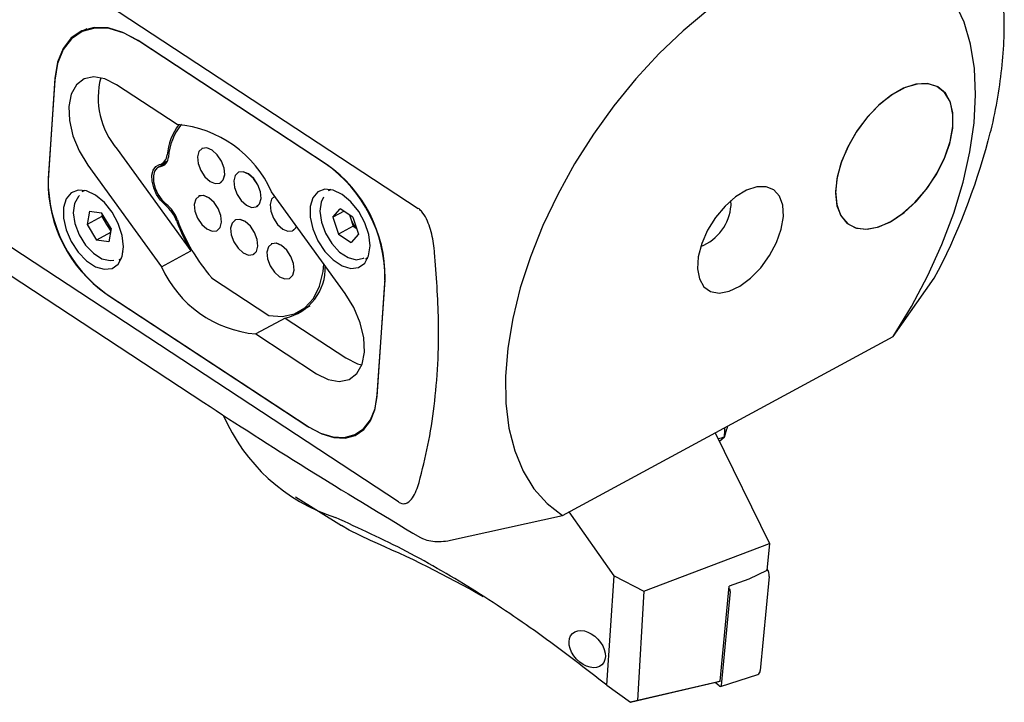
# Model space of a CAD drawing. Units: millimetres. Extents: x 14 to 278, y 11 to 191.
# Drawn here: x 196 to 244, y 15 to 48 of the extents above; entities that cross this region are included whole.
import ezdxf

# ---------------------------------------------------------------- set-up
doc = ezdxf.new("R2010")
doc.units = ezdxf.units.MM

msp = doc.modelspace()

# ---------------------------------------------------------------- linework, layer by layer
at = {"color": 7, "linetype": 'Continuous', "lineweight": 25}
for p, q in [((195.838, 51.784), (215.263, 39.023)), ((199.112, 47.777), (198.767, 47.591)), ((210.82, 41.153), (201.613, 47.201)), ((210.75, 41.199), (201.682, 47.155)), ((197.555, 45.354), (197.22, 40.393)), ((197.549, 45.274), (197.226, 40.473)), ((203.518, 43.108), (200.557, 45.053)), ((182.96, 43.913), (204.816, 29.554)), ((200.593, 41.909), (204.184, 36.947)), ((204.719, 41.938), (204.716, 41.936)), ((202.767, 41.198), (203.044, 41.348)), ((199.163, 41.135), (202.755, 36.173)), ((202.989, 41.243), (202.593, 41.029)), ((206.491, 40.774), (206.487, 40.772)), ((198.979, 39.902), (198.878, 39.848)), ((198.878, 39.848), (199, 39.898)), ((205.62, 40.265), (205.624, 40.267)), ((211, 39.944), (210.899, 39.889)), ((210.899, 39.889), (211.021, 39.94)), ((204.563, 39.617), (204.559, 39.615)), ((211.708, 34.873), (208.116, 39.835)), ((208.262, 39.61), (208.259, 39.608)), ((208.275, 39.616), (208.262, 39.61)), ((230.513, 39.169), (230.509, 39.401)), ((199.241, 38.893), (199.12, 38.232)), ((199.241, 38.893), (199.832, 38.799)), ((207.392, 39.101), (207.395, 39.103)), ((211.11, 38.588), (211.463, 39.002)), ((211.649, 38.88), (211.11, 38.588)), ((212.085, 38.594), (211.463, 39.002)), ((199.835, 38.619), (199.12, 38.232)), ((200.301, 38.045), (199.832, 38.799)), ((199.86, 38.754), (199.835, 38.619)), ((199.835, 38.619), (200.07, 38.241)), ((206.334, 38.453), (206.331, 38.451)), ((211.11, 38.588), (211.38, 37.766)), ((211.913, 38.707), (211.959, 38.564)), ((211.959, 38.564), (212.094, 38.153)), ((212.085, 38.594), (212.354, 37.771)), ((199.12, 38.232), (199.59, 37.477)), ((200.07, 38.241), (200.277, 37.909)), ((200.301, 38.045), (200.181, 37.384)), ((205.464, 37.944), (205.467, 37.946)), ((209.163, 37.937), (209.167, 37.939)), ((212.094, 38.153), (211.38, 37.766)), ((212.094, 38.153), (212.267, 38.039)), ((214.298, 24.708), (194.873, 37.469)), ((200.265, 37.842), (199.59, 37.477)), ((200.181, 37.384), (199.59, 37.477)), ((211.38, 37.766), (212.002, 37.357)), ((212.354, 37.771), (212.002, 37.357)), ((208.106, 37.289), (208.102, 37.287)), ((200.687, 36.506), (200.788, 36.561)), ((200.851, 36.857), (200.88, 36.921)), ((202.755, 36.173), (204.184, 36.947)), ((207.235, 36.78), (207.239, 36.782)), ((212.708, 36.548), (212.81, 36.602)), ((205.196, 35.637), (207.986, 33.805)), ((209.007, 35.616), (209.011, 35.618)), ((213.263, 29.854), (213.651, 35.616)), ((213.268, 29.934), (213.646, 35.535)), ((238.423, 32.781), (240.422, 35.615)), ((200.052, 34.856), (209.956, 28.349)), ((200.122, 34.81), (209.887, 28.395)), ((209.46, 33.985), (209.997, 34.276)), ((208.783, 33.674), (207.353, 32.9)), ((208.783, 33.674), (211.743, 31.729)), ((207.353, 32.9), (210.314, 30.955)), ((222.301, 24.053), (238.423, 32.781)), ((230.341, 28.406), (230.308, 28.27)), ((212.272, 28.039), (212.577, 28.204)), ((229.742, 28.081), (232.384, 22.683)), ((230.191, 27.865), (229.948, 27.66)), ((230.191, 27.865), (230.308, 28.27)), ((209.275, 24.965), (211.522, 23.56)), ((216.837, 22.846), (222.301, 24.053)), ((224.824, 21.108), (222.617, 24.224)), ((226.266, 20.364), (232.384, 22.683)), ((232.384, 22.683), (232.256, 21.365)), ((232.256, 21.365), (231.378, 20.944)), ((224.464, 15.771), (224.824, 21.108)), ((224.824, 21.108), (226.266, 20.364)), ((231.378, 20.944), (230.43, 20.605)), ((232.379, 21.07), (231.935, 16.487)), ((226.266, 20.364), (225.956, 15.032)), ((229.981, 15.971), (230.43, 20.605)), ((230.48, 20.35), (230.036, 15.767)), ((230.418, 20.484), (230.426, 20.477)), ((229.829, 15.926), (225.607, 14.941)), ((225.956, 15.032), (229.981, 15.971)), ((229.939, 15.738), (229.748, 15.907)), ((229.981, 15.971), (229.829, 15.926)), ((230.003, 15.718), (231.815, 16.304)), ((224.464, 15.771), (225.607, 14.941)), ((225.607, 14.941), (225.956, 15.032))]:
    msp.add_line(p, q, dxfattribs=at)
at = {"color": 7, "linetype": 'Continuous', "lineweight": 25, "flags": 128}
for points in [[(238.423, 32.781), (239.313, 34.245), (240.108, 35.745), (240.797, 37.265), (241.373, 38.789), (241.83, 40.297), (242.163, 41.773), (242.366, 43.2), (242.439, 44.561), (242.381, 45.842), (242.191, 47.026), (241.872, 48.101), (241.428, 49.054)], [(229.385, 48.689), (228.179, 47.686), (227.005, 46.566), (225.876, 45.341), (224.807, 44.027), (223.808, 42.637), (222.891, 41.189), (222.067, 39.698), (221.346, 38.181), (220.735, 36.657), (220.242, 35.143), (219.872, 33.655), (219.629, 32.212), (219.517, 30.829), (219.537, 29.523), (219.688, 28.308), (219.968, 27.199), (220.375, 26.209), (220.904, 25.348), (221.548, 24.626), (222.301, 24.053)], [(201.682, 47.155), (200.928, 47.562), (200.192, 47.785), (199.501, 47.814), (198.883, 47.648), (198.361, 47.295), (197.955, 46.767), (197.681, 46.085), (197.549, 45.274)], [(201.613, 47.201), (200.872, 47.601), (200.149, 47.819), (199.471, 47.848), (198.864, 47.685), (198.351, 47.338), (197.953, 46.82), (197.684, 46.15), (197.555, 45.354)], [(200.557, 45.053), (199.992, 45.336), (199.454, 45.431), (198.98, 45.331), (198.601, 45.043), (198.345, 44.587), (198.228, 43.993), (198.258, 43.303), (198.434, 42.563), (198.742, 41.824), (199.163, 41.135)], [(238.31, 44.525), (237.699, 44.034), (237.124, 43.428), (236.613, 42.734), (236.188, 41.985), (235.871, 41.216), (235.675, 40.463), (235.611, 39.762), (235.68, 39.144), (235.881, 38.64), (236.202, 38.271), (236.63, 38.057), (237.145, 38.006), (237.721, 38.121), (238.333, 38.397), (238.952, 38.821), (239.549, 39.373), (240.095, 40.027), (240.566, 40.753), (240.939, 41.516), (241.197, 42.281), (241.328, 43.012), (241.325, 43.676), (241.19, 44.24), (240.927, 44.679), (240.55, 44.972), (240.076, 45.106), (239.527, 45.073), (238.929, 44.877), (238.31, 44.525)], [(238.261, 38.357), (238.881, 38.765), (239.481, 39.303), (240.035, 39.947), (240.516, 40.666), (240.901, 41.426), (241.173, 42.193), (241.319, 42.93), (241.333, 43.603), (241.212, 44.181), (240.964, 44.635), (240.599, 44.946), (240.136, 45.099), (239.594, 45.086), (239.001, 44.908), (238.383, 44.573), (237.769, 44.098), (237.188, 43.503), (236.668, 42.818), (236.233, 42.074), (235.902, 41.306), (235.691, 40.549), (235.611, 39.84), (235.665, 39.211), (235.851, 38.692), (236.159, 38.307), (236.576, 38.074), (237.081, 38.003), (237.652, 38.1), (238.261, 38.357)], [(205.83, 40.665), (205.8, 40.989), (205.673, 41.33), (205.469, 41.636), (205.219, 41.86), (204.962, 41.969), (204.736, 41.946), (204.575, 41.793), (204.505, 41.536), (204.536, 41.211), (204.663, 40.87), (204.867, 40.564), (205.117, 40.34), (205.374, 40.231), (205.6, 40.255), (205.76, 40.407), (205.83, 40.665)], [(205.624, 40.267), (205.764, 40.409), (205.834, 40.667), (205.803, 40.991), (205.676, 41.332), (205.472, 41.638), (205.223, 41.862), (204.965, 41.971), (204.739, 41.948), (204.719, 41.938)], [(202.94, 39.184), (202.71, 39.416), (202.515, 39.704), (202.372, 40.022), (202.292, 40.344), (202.282, 40.642), (202.344, 40.889), (202.473, 41.066), (202.656, 41.157)], [(202.721, 41.071), (202.542, 40.995), (202.415, 40.834), (202.353, 40.602), (202.36, 40.32), (202.437, 40.015), (202.576, 39.714), (202.765, 39.445), (202.986, 39.233)], [(207.602, 39.501), (207.571, 39.825), (207.444, 40.166), (207.24, 40.472), (206.991, 40.697), (206.733, 40.805), (206.507, 40.782), (206.347, 40.629), (206.277, 40.372), (206.308, 40.048), (206.435, 39.707), (206.639, 39.401), (206.888, 39.176), (207.146, 39.067), (207.372, 39.091), (207.532, 39.243), (207.602, 39.501)], [(207.395, 39.103), (207.536, 39.245), (207.606, 39.503), (207.575, 39.827), (207.448, 40.168), (207.244, 40.474), (206.994, 40.699), (206.737, 40.807), (206.511, 40.784), (206.491, 40.774)], [(199.538, 39.664), (199.102, 39.873), (198.694, 39.914), (198.351, 39.784), (198.103, 39.493), (197.973, 39.069), (197.972, 38.548), (198.1, 37.977), (198.346, 37.406), (198.687, 36.887), (199.095, 36.465), (199.531, 36.178), (199.959, 36.052), (200.338, 36.097), (200.637, 36.31), (200.828, 36.671), (200.894, 37.149), (200.83, 37.702), (200.641, 38.279), (200.344, 38.83), (199.965, 39.306), (199.538, 39.664)], [(211.56, 39.705), (211.123, 39.914), (210.715, 39.956), (210.372, 39.825), (210.124, 39.535), (209.994, 39.11), (209.993, 38.589), (210.121, 38.018), (210.367, 37.448), (210.709, 36.928), (211.116, 36.507), (211.553, 36.22), (211.98, 36.093), (212.36, 36.139), (212.658, 36.351), (212.849, 36.713), (212.916, 37.191), (212.851, 37.743), (212.662, 38.32), (212.365, 38.871), (211.987, 39.347), (211.56, 39.705)], [(233.066, 38.629), (233.04, 39.176), (232.884, 39.618), (232.608, 39.926), (232.229, 40.081), (231.771, 40.075), (231.263, 39.906), (230.738, 39.585), (230.227, 39.134), (229.763, 38.58), (229.375, 37.957), (229.087, 37.306), (228.919, 36.666), (228.879, 36.079), (228.971, 35.581), (229.189, 35.203), (229.519, 34.969), (229.941, 34.894), (230.427, 34.982), (230.948, 35.229), (231.471, 35.618), (231.962, 36.125), (232.391, 36.718), (232.732, 37.36), (232.961, 38.011), (233.066, 38.629)], [(198.746, 39.647), (198.698, 39.601), (198.51, 39.267), (198.452, 38.811), (198.531, 38.281), (198.737, 37.737), (199.049, 37.236), (199.433, 36.832), (199.847, 36.57), (200.246, 36.478), (200.421, 36.499)], [(204.349, 39.215), (204.38, 38.891), (204.507, 38.55), (204.71, 38.244), (204.96, 38.019), (205.218, 37.911), (205.444, 37.934), (205.604, 38.086), (205.674, 38.344), (205.643, 38.668), (205.516, 39.009), (205.312, 39.315), (205.063, 39.54), (204.805, 39.648), (204.579, 39.625), (204.419, 39.473), (204.349, 39.215)], [(205.467, 37.946), (205.608, 38.088), (205.678, 38.346), (205.647, 38.67), (205.52, 39.011), (205.316, 39.317), (205.066, 39.542), (204.809, 39.65), (204.583, 39.627), (204.563, 39.617)], [(208.275, 39.616), (208.119, 39.466), (208.049, 39.208)], [(210.655, 39.565), (210.539, 39.333), (210.473, 38.883), (210.544, 38.356), (210.743, 37.811), (211.049, 37.305), (211.43, 36.895), (211.843, 36.623), (212.244, 36.52), (212.59, 36.597), (212.625, 36.618)], [(208.049, 39.208), (208.079, 38.884), (208.206, 38.543), (208.41, 38.237), (208.66, 38.012), (208.917, 37.904), (209.143, 37.927), (209.304, 38.079), (209.336, 38.15)], [(206.12, 38.051), (206.151, 37.727), (206.278, 37.386), (206.482, 37.08), (206.732, 36.855), (206.989, 36.747), (207.215, 36.77), (207.376, 36.923), (207.446, 37.18), (207.415, 37.504), (207.288, 37.845), (207.084, 38.151), (206.834, 38.376), (206.577, 38.485), (206.351, 38.461), (206.19, 38.309), (206.12, 38.051)], [(207.239, 36.782), (207.379, 36.925), (207.449, 37.182), (207.418, 37.506), (207.291, 37.847), (207.088, 38.153), (206.838, 38.378), (206.58, 38.487), (206.354, 38.463), (206.334, 38.453)], [(211.924, 38.699), (211.933, 38.657), (211.959, 38.564)], [(209.167, 37.939), (209.307, 38.081), (209.338, 38.148)], [(209.217, 36.016), (209.187, 36.341), (209.06, 36.682), (208.856, 36.988), (208.606, 37.212), (208.348, 37.321), (208.122, 37.297), (207.962, 37.145), (207.892, 36.887), (207.923, 36.563), (208.05, 36.222), (208.254, 35.916), (208.503, 35.692), (208.761, 35.583), (208.987, 35.606), (209.147, 35.759), (209.217, 36.016)], [(209.011, 35.618), (209.151, 35.761), (209.221, 36.018), (209.19, 36.342), (209.063, 36.683), (208.859, 36.99), (208.61, 37.214), (208.352, 37.323), (208.126, 37.299), (208.106, 37.289)], [(200.796, 36.58), (200.783, 36.57), (200.687, 36.506)], [(212.818, 36.622), (212.816, 36.62), (212.708, 36.548)], [(207.986, 33.805), (208.641, 33.757), (209.234, 33.882), (209.746, 34.176), (210.158, 34.629), (210.457, 35.226), (210.631, 35.944), (210.668, 36.31)], [(210.314, 30.955), (210.88, 30.672), (211.418, 30.577), (211.892, 30.677), (212.27, 30.965), (212.527, 31.421), (212.644, 32.015), (212.613, 32.705), (212.438, 33.445), (212.129, 34.185), (211.708, 34.873)], [(211.743, 31.729), (212.309, 31.446), (212.514, 31.388)], [(209.887, 28.395), (210.504, 28.062), (211.106, 27.88), (211.671, 27.856), (212.177, 27.992), (212.604, 28.281), (212.936, 28.713), (213.161, 29.271), (213.268, 29.934)], [(209.956, 28.349), (210.56, 28.023), (211.149, 27.845), (211.701, 27.822), (212.196, 27.955), (212.614, 28.237), (212.938, 28.66), (213.158, 29.206), (213.263, 29.854)], [(212.931, 22.829), (211.901, 23.335), (211.522, 23.56)], [(230.036, 15.767), (230.032, 15.749), (230.025, 15.734), (230.015, 15.724), (230.002, 15.717), (229.988, 15.716), (229.972, 15.719), (229.955, 15.726), (229.939, 15.738)]]:
    msp.add_lwpolyline(points, dxfattribs=at)
at = {"color": 7, "linetype": 'Continuous', "lineweight": 25}
for centre, radius, start, end in [((203.537, 44.426), 3.874, 165.5278, 220.5226), ((206.078, 41.314), 3.069, 144.0692, 173.9902), ((206.003, 41.293), 2.925, 141.3056, 175.4309), ((203.031, 37.557), 5.572, 24.1313, 84.9888), ((212.469, 50.405), 31.625, 332.1163, 345.2171), ((202.512, 41.65), 0.514, 286.2933, 358.335), ((202.619, 41.528), 0.468, 282.5602, 359.7445), ((206.798, 35.606), 6.848, 359.4135, 54.7553), ((206.956, 35.684), 6.696, 359.4135, 54.7554), ((203.916, 40.324), 6.696, 179.4135, 234.7554), ((204.073, 40.403), 6.848, 179.4135, 234.7554), ((201.691, 37.725), 1.92, 20.2543, 49.4265), ((201.886, 37.879), 1.744, 19.6801, 50.9041), ((228.179, 39.343), 2.341, 291.5998, 355.7381), ((201.117, 38.903), 1.239, 189.5996, 212.2655), ((212.113, 41.623), 9.147, 200.1885, 220.8748), ((213.172, 38.96), 1.276, 198.0822, 224.0884), ((201.063, 38.85), 1.165, 211.4907, 228.3823), ((212.3, 41.722), 9.416, 200.7227, 210.4705), ((207.84, 38.451), 5.572, 204.1313, 264.9888), ((208.224, 36.124), 2.513, 282.8464, 2.1452), ((214.01, 32.493), 8.983, 203.3116, 251.9873), ((192.961, -24.087), 50.99, 60.0373, 66.9429), ((231.798, 21.099), 0.582, 357.142, 36.7593), ((230.319, 20.357), 0.161, 357.6126, 48.2255), ((231.739, 16.485), 0.196, 292.8708, 0.53)]:
    msp.add_arc(centre, radius, start, end, dxfattribs=at)
for centre, major_axis, ratio, start_param, end_param in [((280.94, 4.672), (94.641, -42.927), 0.131488, 3.839801, 4.008245), ((143.703, -1071.568), (89.584, 1165.962), 0.005165, 5.944142, 5.945367), ((200.414, -4.602), (33.438, 32.142), 0.187755, 0.324064, 0.34221)]:
    msp.add_ellipse(centre, major_axis=major_axis, ratio=ratio, start_param=start_param, end_param=end_param, dxfattribs=at)
msp.add_ellipse((223.503, 17.535), major_axis=(-0.717, 0.764), ratio=0.679949, dxfattribs=at)
for points, knots in [([(243.043, 42.309), (243.093, 42.487), (243.295, 43.21), (243.535, 44.454), (243.755, 46.026), (243.847, 47.55), (243.816, 49.017), (243.658, 50.415), (243.373, 51.729), (242.961, 52.948), (242.425, 54.055), (241.775, 55.043), (241.012, 55.89), (240.358, 56.471), (239.934, 56.722), (239.827, 56.785)], [0, 0, 0, 0, 0.028442, 0.115281, 0.202325, 0.289575, 0.376989, 0.464437, 0.551665, 0.638328, 0.724011, 0.808353, 0.891205, 0.972738, 1, 1, 1, 1]), ([(216.064, 36.875), (216.057, 36.943), (216.02, 37.305), (215.928, 37.819), (215.726, 38.407), (215.544, 38.748), (215.372, 38.944), (215.29, 39.003), (215.263, 39.023)], [0, 0, 0, 0, 0.0931112, 0.4982031, 0.6775742, 0.8588491, 0.9528837, 1, 1, 1, 1]), ([(215.309, 25.665), (215.459, 26.261), (215.759, 27.454), (216.065, 29.379), (216.24, 31.414), (216.291, 33.898), (216.149, 35.761), (216.064, 36.875)], [0, 0, 0, 0, 0.179757, 0.359482, 0.543098, 0.726721, 1, 1, 1, 1]), ([(214.298, 24.708), (214.329, 24.69), (214.41, 24.642), (214.567, 24.612), (214.788, 24.674), (215.09, 24.989), (215.221, 25.393), (215.309, 25.665)], [0, 0, 0, 0, 0.05295, 0.14017, 0.276648, 0.514391, 1, 1, 1, 1]), ([(224.464, 15.771), (223.425, 16.579), (221.346, 18.194), (218.08, 20.382), (214.706, 22.36), (212.39, 23.42), (211.232, 23.95)], [0, 0, 0, 0, 0.246272, 0.492471, 0.746261, 1, 1, 1, 1]), ([(215.369, 22.978), (215.416, 22.953), (215.556, 22.878), (215.862, 22.798), (216.28, 22.771), (216.611, 22.802), (216.794, 22.837), (216.837, 22.846)], [0, 0, 0, 0, 0.133458, 0.394429, 0.648195, 0.915962, 1, 1, 1, 1])]:
    msp.add_open_spline(points, degree=3, knots=knots, dxfattribs=at)

doc.saveas('drawing.dxf')
